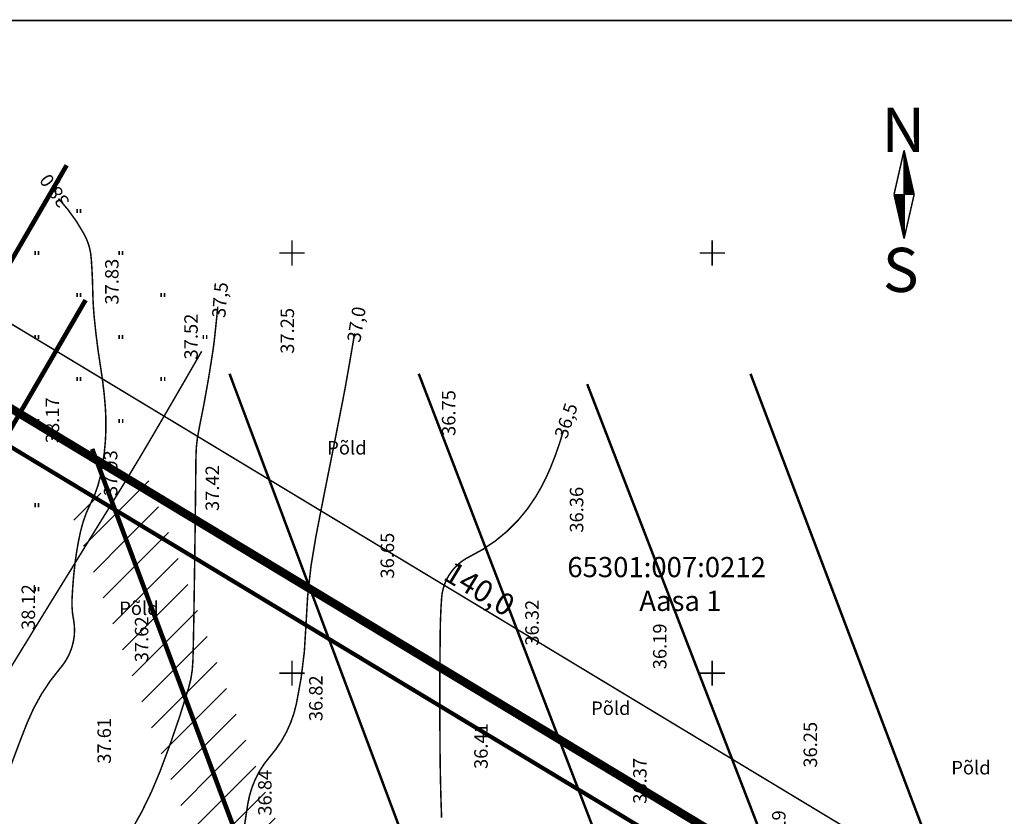
# Model space of a CAD drawing. Units: inches. Extents: x 155425 to 588525, y -153011 to 146754.
# Drawn here: x 286145 to 403291, y 49463 to 144254 of the extents above; entities that cross this region are included whole.
import ezdxf

# ---------------------------------------------------------------- set-up
doc = ezdxf.new("R2010")
doc.units = ezdxf.units.IN
doc.header["$MEASUREMENT"] = 0
doc.set_wipeout_variables(frame=1)
for name, pattern in [('Dashed', [2500, 1500, -1000]), ('DASHEDX7', [5250, 3500, -1750]), ('Dot & Dashed', [6702.777624, 3527.777672, -1763.888836, 0, -1411.111116]), ('Triple Dashed', [14463.888407, 5291.666508, -2116.666555, 1411.111116, -2116.666555, 1411.111116, -2116.666555]), ('Wipeout_Contour', [1000000.0, 0, -1000000.0])]:
    doc.linetypes.add(name, pattern=pattern)
for name, color, linetype in [('Ala piir', 7, 'Continuous'), ('BORDER_MODEL', 7, 'Continuous'), ('DP M_kaitsevöönd', 7, 'Continuous'), ('DP MÕÕDUD', 7, 'Continuous'), ('DP teekaitsevöönd', 7, 'Continuous'), ('DP teemaa piir', 7, 'Continuous'), ('eri - vesi', 7, 'Continuous'), ('Haljastus', 7, 'Continuous'), ('HORISONTAAL', 7, 'Continuous'), ('KORGUS', 7, 'Continuous'), ('Krundid', 7, 'Continuous'), ('PIIR', 7, 'Continuous'), ('POHJASUUND', 7, 'Continuous'), ('RISTID', 7, 'Continuous')]:
    doc.layers.add(name, color=color, linetype=linetype)
doc.styles.add('GENERATED_STYLE_29', font='ARIALI.TTF')
doc.styles.add('GENERATED_STYLE_32', font='romans.shx')
doc.styles.get("Standard").update_dxf_attribs({"font": 'txt', "bigfont": 'BIGFONT.SHX'})
doc.linetypes.add('Symbol-005', pattern='A,0,[1,AASA A3 1000 tugipl31.Shx,S=317.460317,R=0,X=0,Y=0],-41500,0', length=41500)
doc.dimstyles.new('Dimstyle_17', dxfattribs={"dimtxt": 2599.999905, "dimasz": 1330, "dimexe": 0.18, "dimexo": 4000, "dimgap": 0.09, "dimtad": 1, "dimdec": 1, "dimlfac": 0.001, "dimzin": 0, "dimdsep": 46, "dimtxsty": 'GENERATED_STYLE_29', "dimblk": 'ARROWHEAD_6', "dimblk1": 'ARROWHEAD_6', "dimblk2": 'ARROWHEAD_6', "dimcen": 0.09, "dimclrd": 251, "dimclre": 251, "dimclrt": 251, "dimadec": 0, "dimazin": 0, "dimtfac": 1, "dimtdec": 4, "dimtmove": 0, "dimatfit": 3, "dimfxl": 1, "dimtolj": 1, "dimtzin": 0, "dimarcsym": 0})
pattern_1 = [(45, (0, 0), (-2121.32, 2121.32), [])]

# ---------------------------------------------------------------- blocks, each defined once
blk = doc.blocks.new('*D33')
at = {"layer": 'DP MÕÕDUD', "color": 251, "linetype": 'Continuous', "const_width": 180}
for points in [[(277946, 107732), (280693, 112280)], [(279115, 111699), (280014, 111156)], [(280014, 111156), (399864, 38786)], [(397796, 35362), (400543, 39910)], [(399864, 38786), (400763, 38243)]]:
    blk.add_lwpolyline(points, dxfattribs=at)
at = {"layer": 'DP MÕÕDUD', "color": 8, "linetype": 'Continuous', "const_width": 500}
for points in [[(280975, 111394), (279053, 110919)], [(398903, 38549), (400825, 39024)]]:
    blk.add_lwpolyline(points, dxfattribs=at)
at = {"layer": 'DP MÕÕDUD', "color": 251, "insert": (337747, 79940), "char_height": 2600, "attachment_point": 1, "rotation": 328.87482}
blk.add_mtext('\\A1;{\\fArial|b0|i1|c0|p34;\\C251;140,0}', dxfattribs=at)
blk = doc.blocks.new('ARROWHEAD_6')
at = {"color": 0, "linetype": 'Continuous'}
for p, q in [((0, 0), (-1, 0)), ((-0.5, -0.5), (0.5, 0.5))]:
    blk.add_line(p, q, dxfattribs=at)

msp = doc.modelspace()

# ---------------------------------------------------------------- linework, layer by layer
at = {"layer": 'BORDER_MODEL', "color": 7, "linetype": 'Continuous', "const_width": 180}
msp.add_lwpolyline([(588349.9, 144164.3), (168014.81, 144164.3)], dxfattribs=at)
at = {"layer": 'eri - vesi', "color": 172, "linetype": 'Symbol-005', "const_width": 300}
for points in [[(333622.96, 102123.04), (367542.36, 13778.43)], [(373092.8, 102123.04), (411161.98, 1615.27)], [(353666.24, 100889.6), (389698.12, 7600.38)]]:
    msp.add_lwpolyline(points, dxfattribs=at)
at = {"layer": 'Haljastus', "color": 3, "linetype": 'Continuous', "const_width": 180}
for points in [[(292981.85, 121244.29), (292981.72, 121744.29)], [(293381.85, 121244.39), (293381.72, 121744.39)], [(287983.13, 116243.01), (287983, 116743.01)], [(288383.13, 116243.11), (288383, 116743.11)], [(297983.13, 116245.57), (297983, 116745.57)], [(298383.13, 116245.68), (298383, 116745.68)], [(292984.41, 111244.29), (292984.28, 111744.29)], [(293384.41, 111244.39), (293384.28, 111744.39)], [(302984.41, 111246.85), (302984.28, 111746.85)], [(303384.41, 111246.96), (303384.28, 111746.96)], [(287985.69, 106243.01), (287985.56, 106743.01)], [(288385.69, 106243.11), (288385.56, 106743.11)], [(297985.69, 106245.57), (297985.56, 106745.57)], [(298385.69, 106245.68), (298385.56, 106745.68)], [(307985.69, 106248.14), (307985.56, 106748.14)], [(308385.69, 106248.24), (308385.56, 106748.24)], [(292986.97, 101244.29), (292986.84, 101744.29)], [(293386.97, 101244.39), (293386.84, 101744.39)], [(302986.97, 101246.86), (302986.84, 101746.86)], [(303386.97, 101246.96), (303386.84, 101746.96)], [(287988.25, 96243.01), (287988.13, 96743.01)], [(288388.25, 96243.11), (288388.13, 96743.11)], [(297988.25, 96245.57), (297988.13, 96745.57)], [(298388.25, 96245.68), (298388.13, 96745.68)], [(287990.82, 86243.01), (287990.69, 86743.01)], [(288390.82, 86243.11), (288390.69, 86743.11)], [(287993.38, 76243.01), (287993.25, 76743.01)], [(288393.38, 76243.11), (288393.25, 76743.11)]]:
    msp.add_lwpolyline(points, dxfattribs=at)
at = {"layer": 'HORISONTAAL', "color": 251, "linetype": 'DASHEDX7', "const_width": 180}
msp.add_lwpolyline([(350856.93, 95430.53, -0.030092261), (349268.79, 90871.4, -0.038469134), (347549.84, 87506.31, -0.143431058), (339682.02, 80369.56, 0.268399736), (336341.97, 75430.01, 0.014856872), (336173.76, 71269.95, 0.004533596), (336151.49, 57628.8, 0.007600724), (336340.18, 49294.08, -0.011426827)], format="xyb", dxfattribs=at)
at = {"layer": 'POHJASUUND', "color": 7, "linetype": 'Continuous', "const_width": 180}
for points in [[(391366.39, 128707.82), (390169.12, 123457.82)], [(391366.39, 128707.82), (391366.39, 118207.82)], [(391366.39, 128707.82), (392563.67, 123457.82)], [(391366.39, 128681.62), (391372.37, 128681.62)], [(391366.39, 128646.62), (391380.35, 128646.62)], [(391366.39, 128611.62), (391388.33, 128611.62)], [(391366.39, 128576.62), (391396.31, 128576.62)], [(391366.39, 128541.62), (391404.3, 128541.62)], [(391366.39, 128506.62), (391412.28, 128506.62)], [(391366.39, 128471.62), (391420.26, 128471.62)], [(391366.39, 128436.62), (391428.24, 128436.62)], [(391366.39, 128401.62), (391436.22, 128401.62)], [(391366.39, 128366.62), (391444.2, 128366.62)], [(391366.39, 128331.62), (391452.19, 128331.62)], [(391366.39, 128296.62), (391460.17, 128296.62)], [(391366.39, 128261.62), (391468.15, 128261.62)], [(391366.39, 128226.62), (391476.13, 128226.62)], [(391366.39, 128191.62), (391484.11, 128191.62)], [(391366.39, 128156.62), (391492.1, 128156.62)], [(391366.39, 128121.62), (391500.08, 128121.62)], [(391366.39, 128086.62), (391508.06, 128086.62)], [(391366.39, 128051.62), (391516.04, 128051.62)], [(391366.39, 128016.62), (391524.02, 128016.62)], [(391366.39, 127981.62), (391532.01, 127981.62)], [(391366.39, 127946.62), (391539.99, 127946.62)], [(391366.39, 127911.62), (391547.97, 127911.62)], [(391366.39, 127876.62), (391555.95, 127876.62)], [(391366.39, 127841.62), (391563.93, 127841.62)], [(391366.39, 127806.62), (391571.91, 127806.62)], [(391366.39, 127771.62), (391579.9, 127771.62)], [(391366.39, 127736.62), (391587.88, 127736.62)], [(391366.39, 127701.62), (391595.86, 127701.62)], [(391366.39, 127666.62), (391603.84, 127666.62)], [(391366.39, 127631.62), (391611.82, 127631.62)], [(391366.39, 127596.62), (391619.81, 127596.62)], [(391366.39, 127561.62), (391627.79, 127561.62)], [(391366.39, 127526.62), (391635.77, 127526.62)], [(391366.39, 127491.62), (391643.75, 127491.62)], [(391366.39, 127456.62), (391651.73, 127456.62)], [(391366.39, 127421.62), (391659.71, 127421.62)], [(391366.39, 127386.62), (391667.7, 127386.62)], [(391366.39, 127351.62), (391675.68, 127351.62)], [(391366.39, 127316.62), (391683.66, 127316.62)], [(391366.39, 127281.62), (391691.64, 127281.62)], [(391366.39, 127246.62), (391699.62, 127246.62)], [(391366.39, 127211.62), (391707.61, 127211.62)], [(391366.39, 127176.62), (391715.59, 127176.62)], [(391366.39, 127141.62), (391723.57, 127141.62)], [(391366.39, 127106.62), (391731.55, 127106.62)], [(391366.39, 127071.62), (391739.53, 127071.62)], [(391366.39, 127036.62), (391747.51, 127036.62)], [(391366.39, 127001.62), (391755.5, 127001.62)], [(391366.39, 126966.62), (391763.48, 126966.62)], [(391366.39, 126931.62), (391771.46, 126931.62)], [(391366.39, 126896.62), (391779.44, 126896.62)], [(391366.39, 126861.62), (391787.42, 126861.62)], [(391366.39, 126826.62), (391795.41, 126826.62)], [(391366.39, 126791.62), (391803.39, 126791.62)], [(391366.39, 126756.62), (391811.37, 126756.62)], [(391366.39, 126721.62), (391819.35, 126721.62)], [(391366.39, 126686.62), (391827.33, 126686.62)], [(391366.39, 126651.62), (391835.31, 126651.62)], [(391366.39, 126616.62), (391843.3, 126616.62)], [(391366.39, 126581.62), (391851.28, 126581.62)], [(391366.39, 126546.62), (391859.26, 126546.62)], [(391366.39, 126511.62), (391867.24, 126511.62)], [(391366.39, 126476.62), (391875.22, 126476.62)], [(391366.39, 126441.62), (391883.21, 126441.62)], [(391366.39, 126406.62), (391891.19, 126406.62)], [(391366.39, 126371.62), (391899.17, 126371.62)], [(391366.39, 126336.62), (391907.15, 126336.62)], [(391366.39, 126301.62), (391915.13, 126301.62)], [(391366.39, 126266.62), (391923.12, 126266.62)], [(391366.39, 126231.62), (391931.1, 126231.62)], [(391366.39, 126196.62), (391939.08, 126196.62)], [(391366.39, 126161.62), (391947.06, 126161.62)], [(391366.39, 126126.62), (391955.04, 126126.62)], [(391366.39, 126091.62), (391963.02, 126091.62)], [(391366.39, 126056.62), (391971.01, 126056.62)], [(391366.39, 126021.62), (391978.99, 126021.62)], [(391366.39, 125986.62), (391986.97, 125986.62)], [(391366.39, 125951.62), (391994.95, 125951.62)], [(391366.39, 125916.62), (392002.93, 125916.62)], [(391366.39, 125881.62), (392010.92, 125881.62)], [(391366.39, 125846.62), (392018.9, 125846.62)], [(391366.39, 125811.62), (392026.88, 125811.62)], [(391366.39, 125776.62), (392034.86, 125776.62)], [(391366.39, 125741.62), (392042.84, 125741.62)], [(391366.39, 125706.62), (392050.82, 125706.62)], [(391366.39, 125671.62), (392058.81, 125671.62)], [(391366.39, 125636.62), (392066.79, 125636.62)], [(391366.39, 125601.62), (392074.77, 125601.62)], [(391366.39, 125566.62), (392082.75, 125566.62)], [(391366.39, 125531.62), (392090.73, 125531.62)], [(391366.39, 125496.62), (392098.72, 125496.62)], [(391366.39, 125461.62), (392106.7, 125461.62)], [(391366.39, 125426.62), (392114.68, 125426.62)], [(391366.39, 125391.62), (392122.66, 125391.62)], [(391366.39, 125356.62), (392130.64, 125356.62)], [(391366.39, 125321.62), (392138.62, 125321.62)], [(391366.39, 125286.62), (392146.61, 125286.62)], [(391366.39, 125251.62), (392154.59, 125251.62)], [(391366.39, 125216.62), (392162.57, 125216.62)], [(391366.39, 125181.62), (392170.55, 125181.62)], [(391366.39, 125146.62), (392178.53, 125146.62)], [(391366.39, 125111.62), (392186.52, 125111.62)], [(391366.39, 125076.62), (392194.5, 125076.62)], [(391366.39, 125041.62), (392202.48, 125041.62)], [(391366.39, 125006.62), (392210.46, 125006.62)], [(391366.39, 124971.62), (392218.44, 124971.62)], [(391366.39, 124936.62), (392226.42, 124936.62)], [(391366.39, 124901.62), (392234.41, 124901.62)], [(391366.39, 124866.62), (392242.39, 124866.62)], [(391366.39, 124831.62), (392250.37, 124831.62)], [(391366.39, 124796.62), (392258.35, 124796.62)], [(391366.39, 124761.62), (392266.33, 124761.62)], [(391366.39, 124726.62), (392274.32, 124726.62)], [(391366.39, 124691.62), (392282.3, 124691.62)], [(391366.39, 124656.62), (392290.28, 124656.62)], [(391366.39, 124621.62), (392298.26, 124621.62)], [(391366.39, 124586.62), (392306.24, 124586.62)], [(391366.39, 124551.62), (392314.23, 124551.62)], [(391366.39, 124516.62), (392322.21, 124516.62)], [(391366.39, 124481.62), (392330.19, 124481.62)], [(391366.39, 124446.62), (392338.17, 124446.62)], [(391366.39, 124411.62), (392346.15, 124411.62)], [(391366.39, 124376.62), (392354.13, 124376.62)], [(391366.39, 124341.62), (392362.12, 124341.62)], [(391366.39, 124306.62), (392370.1, 124306.62)], [(391366.39, 124271.62), (392378.08, 124271.62)], [(391366.39, 124236.62), (392386.06, 124236.62)], [(391366.39, 124201.62), (392394.04, 124201.62)], [(391366.39, 124166.62), (392402.03, 124166.62)], [(391366.39, 124131.62), (392410.01, 124131.62)], [(391366.39, 124096.62), (392417.99, 124096.62)], [(391366.39, 118207.82), (390169.12, 123457.82)], [(390175.09, 123431.62), (391366.39, 123431.62)], [(390183.07, 123396.62), (391366.39, 123396.62)], [(390191.06, 123361.62), (391366.39, 123361.62)], [(390199.04, 123326.62), (391366.39, 123326.62)], [(390207.02, 123291.62), (391366.39, 123291.62)], [(390215, 123256.62), (391366.39, 123256.62)], [(390222.98, 123221.62), (391366.39, 123221.62)], [(390230.97, 123186.62), (391366.39, 123186.62)], [(390238.95, 123151.62), (391366.39, 123151.62)], [(390246.93, 123116.62), (391366.39, 123116.62)], [(390254.91, 123081.62), (391366.39, 123081.62)], [(390262.89, 123046.62), (391366.39, 123046.62)], [(390270.87, 123011.62), (391366.39, 123011.62)], [(390278.86, 122976.62), (391366.39, 122976.62)], [(390286.84, 122941.62), (391366.39, 122941.62)], [(391366.39, 124061.62), (392425.97, 124061.62)], [(391366.39, 124026.62), (392433.95, 124026.62)], [(391366.39, 123991.62), (392441.93, 123991.62)], [(391366.39, 123956.62), (392449.92, 123956.62)], [(391366.39, 123921.62), (392457.9, 123921.62)], [(391366.39, 123886.62), (392465.88, 123886.62)], [(391366.39, 123851.62), (392473.86, 123851.62)], [(391366.39, 123816.62), (392481.84, 123816.62)], [(391366.39, 123781.62), (392489.83, 123781.62)], [(391366.39, 123746.62), (392497.81, 123746.62)], [(391366.39, 123711.62), (392505.79, 123711.62)], [(391366.39, 123676.62), (392513.77, 123676.62)], [(391366.39, 123641.62), (392521.75, 123641.62)], [(391366.39, 123606.62), (392529.73, 123606.62)], [(391366.39, 123571.62), (392537.72, 123571.62)], [(391366.39, 123536.62), (392545.7, 123536.62)], [(391366.39, 123501.62), (392553.68, 123501.62)], [(391366.39, 123466.62), (392561.66, 123466.62)], [(391366.39, 118207.82), (392563.67, 123457.82)], [(390294.82, 122906.62), (391366.39, 122906.62)], [(390302.8, 122871.62), (391366.39, 122871.62)], [(390310.78, 122836.62), (391366.39, 122836.62)], [(390318.77, 122801.62), (391366.39, 122801.62)], [(390326.75, 122766.62), (391366.39, 122766.62)], [(390334.73, 122731.62), (391366.39, 122731.62)], [(390342.71, 122696.62), (391366.39, 122696.62)], [(390350.69, 122661.62), (391366.39, 122661.62)], [(390358.67, 122626.62), (391366.39, 122626.62)], [(390366.66, 122591.62), (391366.39, 122591.62)], [(390374.64, 122556.62), (391366.39, 122556.62)], [(390382.62, 122521.62), (391366.39, 122521.62)], [(390390.6, 122486.62), (391366.39, 122486.62)], [(390398.58, 122451.62), (391366.39, 122451.62)], [(390406.57, 122416.62), (391366.39, 122416.62)], [(390414.55, 122381.62), (391366.39, 122381.62)], [(390422.53, 122346.62), (391366.39, 122346.62)], [(390430.51, 122311.62), (391366.39, 122311.62)], [(390438.49, 122276.62), (391366.39, 122276.62)], [(390446.48, 122241.62), (391366.39, 122241.62)], [(390454.46, 122206.62), (391366.39, 122206.62)], [(390462.44, 122171.62), (391366.39, 122171.62)], [(390470.42, 122136.62), (391366.39, 122136.62)], [(390478.4, 122101.62), (391366.39, 122101.62)], [(390486.38, 122066.62), (391366.39, 122066.62)], [(390494.37, 122031.62), (391366.39, 122031.62)], [(390502.35, 121996.62), (391366.39, 121996.62)], [(390510.33, 121961.62), (391366.39, 121961.62)], [(390518.31, 121926.62), (391366.39, 121926.62)], [(390526.29, 121891.62), (391366.39, 121891.62)], [(390534.28, 121856.62), (391366.39, 121856.62)], [(390542.26, 121821.62), (391366.39, 121821.62)], [(390550.24, 121786.62), (391366.39, 121786.62)], [(390558.22, 121751.62), (391366.39, 121751.62)], [(390566.2, 121716.62), (391366.39, 121716.62)], [(390574.18, 121681.62), (391366.39, 121681.62)], [(390582.17, 121646.62), (391366.39, 121646.62)], [(390590.15, 121611.62), (391366.39, 121611.62)], [(390598.13, 121576.62), (391366.39, 121576.62)], [(390606.11, 121541.62), (391366.39, 121541.62)], [(390614.09, 121506.62), (391366.39, 121506.62)], [(390622.08, 121471.62), (391366.39, 121471.62)], [(390630.06, 121436.62), (391366.39, 121436.62)], [(390638.04, 121401.62), (391366.39, 121401.62)], [(390646.02, 121366.62), (391366.39, 121366.62)], [(390654, 121331.62), (391366.39, 121331.62)], [(390661.98, 121296.62), (391366.39, 121296.62)], [(390669.97, 121261.62), (391366.39, 121261.62)], [(390677.95, 121226.62), (391366.39, 121226.62)], [(390685.93, 121191.62), (391366.39, 121191.62)], [(390693.91, 121156.62), (391366.39, 121156.62)], [(390701.89, 121121.62), (391366.39, 121121.62)], [(390709.88, 121086.62), (391366.39, 121086.62)], [(390717.86, 121051.62), (391366.39, 121051.62)], [(390725.84, 121016.62), (391366.39, 121016.62)], [(390733.82, 120981.62), (391366.39, 120981.62)], [(390741.8, 120946.62), (391366.39, 120946.62)], [(390749.79, 120911.62), (391366.39, 120911.62)], [(390757.77, 120876.62), (391366.39, 120876.62)], [(390765.75, 120841.62), (391366.39, 120841.62)], [(390773.73, 120806.62), (391366.39, 120806.62)], [(390781.71, 120771.62), (391366.39, 120771.62)], [(390789.69, 120736.62), (391366.39, 120736.62)], [(390797.68, 120701.62), (391366.39, 120701.62)], [(390805.66, 120666.62), (391366.39, 120666.62)], [(390813.64, 120631.62), (391366.39, 120631.62)], [(390821.62, 120596.62), (391366.39, 120596.62)], [(390829.6, 120561.62), (391366.39, 120561.62)], [(390837.59, 120526.62), (391366.39, 120526.62)], [(390845.57, 120491.62), (391366.39, 120491.62)], [(390853.55, 120456.62), (391366.39, 120456.62)], [(390861.53, 120421.62), (391366.39, 120421.62)], [(390869.51, 120386.62), (391366.39, 120386.62)], [(390877.49, 120351.62), (391366.39, 120351.62)], [(390885.48, 120316.62), (391366.39, 120316.62)], [(390893.46, 120281.62), (391366.39, 120281.62)], [(390901.44, 120246.62), (391366.39, 120246.62)], [(390909.42, 120211.62), (391366.39, 120211.62)], [(390917.4, 120176.62), (391366.39, 120176.62)], [(390925.39, 120141.62), (391366.39, 120141.62)], [(390933.37, 120106.62), (391366.39, 120106.62)], [(390941.35, 120071.62), (391366.39, 120071.62)], [(390949.33, 120036.62), (391366.39, 120036.62)], [(390957.31, 120001.62), (391366.39, 120001.62)], [(390965.29, 119966.62), (391366.39, 119966.62)], [(390973.28, 119931.62), (391366.39, 119931.62)], [(390981.26, 119896.62), (391366.39, 119896.62)], [(390989.24, 119861.62), (391366.39, 119861.62)], [(390997.22, 119826.62), (391366.39, 119826.62)], [(391005.2, 119791.62), (391366.39, 119791.62)], [(391013.19, 119756.62), (391366.39, 119756.62)], [(391021.17, 119721.62), (391366.39, 119721.62)], [(391029.15, 119686.62), (391366.39, 119686.62)], [(391037.13, 119651.62), (391366.39, 119651.62)], [(391045.11, 119616.62), (391366.39, 119616.62)], [(391053.09, 119581.62), (391366.39, 119581.62)], [(391061.08, 119546.62), (391366.39, 119546.62)], [(391069.06, 119511.62), (391366.39, 119511.62)], [(391077.04, 119476.62), (391366.39, 119476.62)], [(391085.02, 119441.62), (391366.39, 119441.62)], [(391093, 119406.62), (391366.39, 119406.62)], [(391100.99, 119371.62), (391366.39, 119371.62)], [(391108.97, 119336.62), (391366.39, 119336.62)], [(391116.95, 119301.62), (391366.39, 119301.62)], [(391124.93, 119266.62), (391366.39, 119266.62)], [(391132.91, 119231.62), (391366.39, 119231.62)], [(391140.9, 119196.62), (391366.39, 119196.62)], [(391148.88, 119161.62), (391366.39, 119161.62)], [(391156.86, 119126.62), (391366.39, 119126.62)], [(391164.84, 119091.62), (391366.39, 119091.62)], [(391172.82, 119056.62), (391366.39, 119056.62)], [(391180.8, 119021.62), (391366.39, 119021.62)], [(391188.79, 118986.62), (391366.39, 118986.62)], [(391196.77, 118951.62), (391366.39, 118951.62)], [(391204.75, 118916.62), (391366.39, 118916.62)], [(391212.73, 118881.62), (391366.39, 118881.62)], [(391220.71, 118846.62), (391366.39, 118846.62)], [(391228.7, 118811.62), (391366.39, 118811.62)], [(391236.68, 118776.62), (391366.39, 118776.62)], [(391244.66, 118741.62), (391366.39, 118741.62)], [(391252.64, 118706.62), (391366.39, 118706.62)], [(391260.62, 118671.62), (391366.39, 118671.62)], [(391268.6, 118636.62), (391366.39, 118636.62)], [(391276.59, 118601.62), (391366.39, 118601.62)], [(391284.57, 118566.62), (391366.39, 118566.62)], [(391292.55, 118531.62), (391366.39, 118531.62)], [(391300.53, 118496.62), (391366.39, 118496.62)], [(391308.51, 118461.62), (391366.39, 118461.62)], [(391316.5, 118426.62), (391366.39, 118426.62)], [(391324.48, 118391.62), (391366.39, 118391.62)], [(391332.46, 118356.62), (391366.39, 118356.62)], [(391340.44, 118321.62), (391366.39, 118321.62)], [(391348.42, 118286.62), (391366.39, 118286.62)], [(391356.4, 118251.62), (391366.39, 118251.62)], [(391364.39, 118216.62), (391366.39, 118216.62)]]:
    msp.add_lwpolyline(points, dxfattribs=at)
at = {"layer": 'RISTID', "color": 7, "linetype": 'Continuous', "const_width": 180}
for points in [[(318542.25, 117995.21), (318542.25, 114995.21)], [(368542.25, 117995.21), (368542.25, 114995.21)], [(317042.25, 116495.21), (320042.25, 116495.21)], [(367042.25, 116495.21), (370042.25, 116495.21)], [(368542.25, 67995.21), (368542.25, 64995.21)], [(367042.25, 66495.21), (370042.25, 66495.21)]]:
    msp.add_lwpolyline(points, dxfattribs=at)

# ---------------------------------------------------------------- texts
at = {"layer": 'Haljastus', "color": 3, "char_height": 1600, "attachment_point": 4, "rotation": 0.0146862, "style": 'GENERATED_STYLE_32'}
for insert in [(322739.6, 93310.19), (354137.38, 62327.31), (396984.46, 55246.67)]:
    msp.add_mtext('\\A1;{\\Fromans.shx|c0;\\C3;Põld}', dxfattribs=dict(at, insert=insert))
at = {"layer": 'HORISONTAAL', "color": 33, "char_height": 1600, "attachment_point": 4, "style": 'GENERATED_STYLE_32'}
for s, insert, rotation in [('\\A1;{\\Fromans.shx|c0;\\C33;38,0}', (291513.69, 122162.33), 125.6019881), ('\\A1;{\\Fromans.shx|c0;\\C33;37,5}', (309806.49, 108790.44), 85.312176), ('\\A1;{\\Fromans.shx|c0;\\C33;37,0}', (325866.09, 105907.54), 80.6910579), ('\\A1;{\\Fromans.shx|c0;\\C33;36,5}', (350478.32, 94524.92), 71.4619438)]:
    msp.add_mtext(s, dxfattribs=dict(at, insert=insert, rotation=rotation))
at = {"layer": 'KORGUS', "color": 7, "char_height": 1600, "attachment_point": 7, "rotation": 90, "style": 'GENERATED_STYLE_32'}
for s, insert in [('\\A1;{\\Fromans.shx|c0;\\C7;37.83}', (297910.5, 110354.23)), ('\\A1;{\\Fromans.shx|c0;\\C7;37.52}', (307329.02, 103820.15)), ('\\A1;{\\Fromans.shx|c0;\\C7;37.25}', (318787.48, 104501.59)), ('\\A1;{\\Fromans.shx|c0;\\C7;36.75}', (337985.51, 94724.51)), ('\\A1;{\\Fromans.shx|c0;\\C7;38.17}', (290841.65, 93857.64)), ('\\A1;{\\Fromans.shx|c0;\\C7;36.36}', (353204.46, 83214.41)), ('\\A1;{\\Fromans.shx|c0;\\C7;36.65}', (330688.86, 77755.64)), ('\\A1;{\\Fromans.shx|c0;\\C7;38.12}', (287967.9, 71632.51)), ('\\A1;{\\Fromans.shx|c0;\\C7;36.32}', (347898.9, 69768.05)), ('\\A1;{\\Fromans.shx|c0;\\C7;36.19}', (363097.19, 66958.49)), ('\\A1;{\\Fromans.shx|c0;\\C7;36.41}', (341827.66, 55094.49)), ('\\A1;{\\Fromans.shx|c0;\\C7;36.25}', (381010.63, 55251.53)), ('\\A1;{\\Fromans.shx|c0;\\C7;36.37}', (360733.73, 50958.34)), ('\\A1;{\\Fromans.shx|c0;\\C7;36.19}', (377260.32, 44728.57))]:
    msp.add_mtext(s, dxfattribs=dict(at, insert=insert))
at = {"layer": 'PIIR', "color": 5, "char_height": 2400, "attachment_point": 4, "style": 'GENERATED_STYLE_32'}
for s, insert in [('\\A1;{\\Fromans.shx|c0;\\C5;65301:007:0212}', (351299.45, 79117.61)), ('\\A1;{\\Fromans.shx|c0;\\C5;Aasa 1}', (359868.14, 75100.66))]:
    msp.add_mtext(s, dxfattribs=dict(at, insert=insert))
at = {"layer": 'POHJASUUND', "color": 7, "char_height": 5250, "attachment_point": 4}
for s, insert in [('\\A1;{\\fArial Unicode MS|b0|i0|c0|p34;\\C7;N}', (388672.83, 131143.62)), ('\\A1;{\\fArial Unicode MS|b0|i0|c0|p34;\\C7;S}', (388831.93, 114481.65))]:
    msp.add_mtext(s, dxfattribs=dict(at, insert=insert))

# ---------------------------------------------------------------- wipeouts: each hides what was drawn before it
at = {"color": 254, "linetype": 'Wipeout_Contour', "ltscale": 1250316.62060607}
msp.add_wipeout([(296621.35, 88227.84), (319438.49, 27192.01), (314755.05, 25441.19), (291937.91, 86477.02)], dxfattribs=at).dxf.layer = 'DP M_kaitsevöönd'

# ---------------------------------------------------------------- next in the draw order: hatches: boundary and pattern name
at = {"layer": 'DP M_kaitsevöönd'}
h = msp.add_hatch(dxfattribs=at)
h.set_pattern_fill('MASONRY_BLOCK', color=1, style=0, pattern_type=2)
h.set_pattern_definition(pattern_1)
h.paths.add_polyline_path([(296621.35, 88227.84), (319438.49, 27192.01), (314755.05, 25441.19), (291937.91, 86477.02)], flags=0)

# ---------------------------------------------------------------- next in the draw order: linework, layer by layer
at = {"layer": 'DP teekaitsevöönd', "color": 5, "linetype": 'Triple Dashed', "const_width": 550}
msp.add_lwpolyline([(207063.65, -38740.88), (293986.37, 110894.72)], dxfattribs=at)
at = {"layer": 'DP teemaa piir', "color": 30, "linetype": 'Dot & Dashed', "const_width": 550}
msp.add_lwpolyline([(198391, -33762.19), (291737.79, 126932.3)], dxfattribs=at)

# ---------------------------------------------------------------- next in the draw order: wipeouts: each hides what was drawn before it
at = {"color": 254, "linetype": 'Wipeout_Contour', "ltscale": 1269923.095443188}
msp.add_wipeout([(296621.35, 88227.84), (319438.49, 27192.01), (324121.93, 28942.83), (301304.8, 89978.66)], dxfattribs=at).dxf.layer = 'DP M_kaitsevöönd'

# ---------------------------------------------------------------- next in the draw order: hatches: boundary and pattern name
at = {"layer": 'DP M_kaitsevöönd'}
h = msp.add_hatch(dxfattribs=at)
h.set_pattern_fill('MASONRY_BLOCK', color=1, style=0, pattern_type=2)
h.set_pattern_definition(pattern_1)
h.paths.add_polyline_path([(296621.35, 88227.84), (319438.49, 27192.01), (324121.93, 28942.83), (301304.8, 89978.66)], flags=0)

# ---------------------------------------------------------------- next in the draw order: linework, layer by layer
at = {"layer": 'Ala piir', "color": 32, "linetype": 'Dot & Dashed', "const_width": 1000}
msp.add_lwpolyline([(399485.32, 28938.13), (268335.5, 108131.39)], dxfattribs=at)
at = {"layer": 'eri - vesi', "color": 172, "linetype": 'Symbol-005', "const_width": 300}
msp.add_lwpolyline([(311112.82, 102123.04), (341948.63, 19791.41)], dxfattribs=at)
at = {"layer": 'eri - vesi', "color": 5, "linetype": 'Symbol-005', "const_width": 550}
msp.add_lwpolyline([(294769.84, 93180.65), (319438.49, 27192.01)], dxfattribs=at)
at = {"layer": 'Haljastus', "color": 251, "linetype": 'Dashed', "const_width": 180}
msp.add_lwpolyline([(262754.74, 19957.37, -0.008744356), (266269.78, 29724.28, -0.018213741), (268208.06, 34316.77, -0.001013335), (275108.85, 49058.17, -0.007733421), (276046.79, 50973.78, -0.003887569), (280197.53, 58974.75, -0.01375191), (281450.17, 61194.16, -0.001634979), (283733.9, 64964.5, -0.000819094), (288329.28, 72467.93, -0.000487771), (290258.57, 75599.7, 0.000121386), (298020.26, 88178.41, 0.005222021), (301394.72, 93780.2, 0.002680192), (307796, 104796.92)], format="xyb", dxfattribs=at)
at = {"layer": 'HORISONTAAL', "color": 251, "linetype": 'Continuous', "const_width": 180}
for points in [[(290766.68, 122975.12, -0.060531212), (293804.78, 118745.89, -0.106778302), (294653.35, 115894.75, -0.014865792), (294838.28, 111945.62, 0.019175151), (295008.06, 108884.9, 0.016902657), (295788.55, 102799.46, -0.022169052), (296334.86, 98152.7, -0.035675044), (296340.42, 94117.1, -0.034597537), (295763.47, 89996.32, -0.066287009), (294614.54, 86755.12, 0.063008496), (293384.12, 83354.67, 0.024295442), (292740.24, 79664.68, 0.02050338), (292371.58, 75242.27, 0.05863594), (292549.6, 72871.97, -0.073181571), (292637.35, 70965.83, -0.153362597), (290987.95, 67112.54, 0.082499828), (287019.92, 60555.21, 0.011291106), (284480.44, 53746.02, 0.020097856)], [(325997.73, 106943.11, -0.001599619), (325032.93, 101363.45, -0.00434378), (324653.24, 99313.05, -0.001596976), (322905.62, 90464.26, 0.001828743), (321383.06, 82736.21, 0.03985188), (320203.21, 72170.36, -0.04507426), (319062.21, 62835.94, -0.12702083), (315928.6, 56580.61, 0.141843967), (313276.38, 50877.38, 0.0004993), (312399.57, 45171.77, -0.000467736), (311463.94, 39080.85, -0.000095562), (310314.37, 31652.89, -0.000105518), (309270.55, 24926.2, -0.025796426), (307582.84, 16839.16, -0.029673645), (305346.04, 10012.92, -0.044365376), (303103.45, 5538.99, -0.042910226), (300017.57, 1386.49, -0.029076964), (296186.17, -2463.34, 0.022917981), (291266.94, -7286.01, 0.03898273), (286307.1, -13526.47, -0.079904199), (283634.48, -16377.56, -0.034386557)]]:
    msp.add_lwpolyline(points, format="xyb", dxfattribs=at)
at = {"layer": 'HORISONTAAL', "color": 251, "linetype": 'DASHEDX7', "const_width": 180}
msp.add_lwpolyline([(309710.06, 110100.14, -0.003838532), (309323.98, 106325.37, -0.009527098), (309127.82, 104809.07, -0.014217218), (307450.13, 95383.12, 0.046367253), (307121.66, 92460.17, 0.002592702), (307096.25, 90651.81, -0.000889026), (307040.11, 85377.82, -0.0010138), (306852.41, 72389.59, -0.002954418), (306752.63, 67933.34, -0.06551368), (306236.13, 64715.13, -0.020178502), (302817.01, 54743.69, -0.041069348), (299417.12, 47754.92, 0.07630571), (297849.22, 43858.26, 0.006320027), (297343.32, 41570.05, 0.004684824), (296728.94, 38468.94, 0.004939519), (295435.78, 31211.54, 0.010579526), (294937.41, 27805.7, 0.019194582), (294751.31, 25640.83, 0.005015416), (294440.98, 17333.69, 0.033219812), (294565.06, 14162.46, -0.051708331), (294569.55, 12120.36, -0.136065969), (293971.69, 10586.22, -0.028912476), (289067.15, 4761.89, -0.030588272), (283709.04, -249.27, 0.040236531)], format="xyb", dxfattribs=at)
at = {"layer": 'Krundid', "color": 240, "linetype": 'Continuous', "const_width": 500}
msp.add_lwpolyline([(273522.25, 100405.21), (393372.25, 28035.21)], dxfattribs=at)
at = {"layer": 'RISTID', "color": 7, "linetype": 'Continuous', "const_width": 180}
for points in [[(318542.25, 67995.21), (318542.25, 64995.21)], [(317042.25, 66495.21), (320042.25, 66495.21)]]:
    msp.add_lwpolyline(points, dxfattribs=at)

# ---------------------------------------------------------------- next in the draw order: texts
at = {"layer": 'Haljastus', "color": 3, "insert": (297991.19, 74219.99), "char_height": 1600, "attachment_point": 4, "rotation": 0.0146862, "style": 'GENERATED_STYLE_32'}
msp.add_mtext('\\A1;{\\Fromans.shx|c0;\\C3;Põld}', dxfattribs=at)
at = {"layer": 'KORGUS', "color": 7, "char_height": 1600, "attachment_point": 7, "rotation": 90, "style": 'GENERATED_STYLE_32'}
for s, insert in [('\\A1;{\\Fromans.shx|c0;\\C7;37.93}', (297766.18, 87568.22)), ('\\A1;{\\Fromans.shx|c0;\\C7;37.42}', (309858.8, 85791.3)), ('\\A1;{\\Fromans.shx|c0;\\C7;37.62}', (301449.41, 67795.14)), ('\\A1;{\\Fromans.shx|c0;\\C7;36.82}', (322181.21, 60779.45)), ('\\A1;{\\Fromans.shx|c0;\\C7;37.61}', (296997.5, 55719)), ('\\A1;{\\Fromans.shx|c0;\\C7;36.84}', (316114.09, 49542.9))]:
    msp.add_mtext(s, dxfattribs=dict(at, insert=insert))

# ---------------------------------------------------------------- next in the draw order: dimensions: what is measured, and where the dimension line sits
at = {"layer": 'DP MÕÕDUD', "color": 251, "linetype": 'Continuous'}
dim = msp.add_linear_dim(base=(399864.09, 38786.17), p1=(273522.25, 100405.21), p2=(393372.25, 28035.21), angle=328.8748197, dimstyle='Dimstyle_17', dxfattribs=at)
dim.commit()
dim.dimension.update_dxf_attribs({"geometry": '*D33', "text_midpoint": (340890.05, 76523.02)})

doc.saveas('drawing.dxf')
